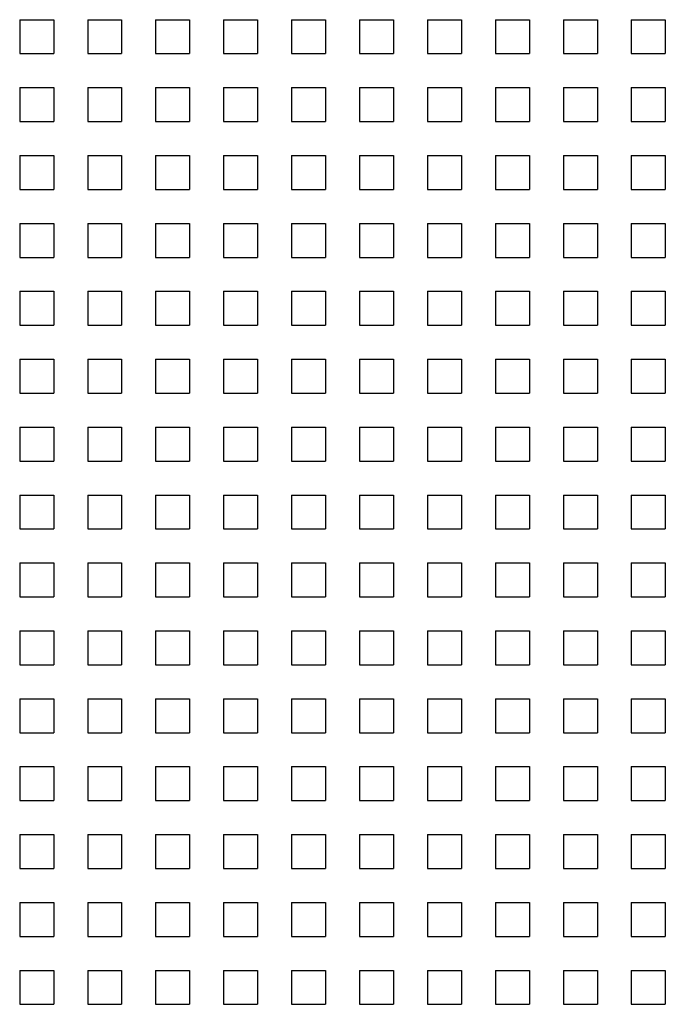
# Model space of a CAD drawing. Units: millimetres. Extents: x -133 to 2231, y -2396 to 387.
# Drawn here: x 571 to 609, y -1769 to -1711 of the extents above; entities that cross this region are included whole.
import ezdxf

# ---------------------------------------------------------------- set-up
doc = ezdxf.new("R2010")
doc.units = ezdxf.units.MM
doc.layers.add('SPEAKER', color=250, linetype='Continuous')

msp = doc.modelspace()

# ---------------------------------------------------------------- linework, layer by layer
at = {"layer": 'SPEAKER'}
for p, q in [((570.982, -1711.392), (572.982, -1711.392)), ((570.982, -1711.392), (570.982, -1713.392)), ((572.982, -1711.392), (572.982, -1713.392)), ((574.982, -1711.392), (576.982, -1711.392)), ((574.982, -1711.392), (574.982, -1713.392)), ((576.982, -1711.392), (576.982, -1713.392)), ((578.982, -1711.392), (580.982, -1711.392)), ((578.982, -1711.392), (578.982, -1713.392)), ((580.982, -1711.392), (580.982, -1713.392)), ((582.982, -1711.392), (584.982, -1711.392)), ((582.982, -1711.392), (582.982, -1713.392)), ((584.982, -1711.392), (584.982, -1713.392)), ((586.982, -1711.392), (588.982, -1711.392)), ((586.982, -1711.392), (586.982, -1713.392)), ((588.982, -1711.392), (588.982, -1713.392)), ((590.982, -1711.392), (592.982, -1711.392)), ((590.982, -1711.392), (590.982, -1713.392)), ((592.982, -1711.392), (592.982, -1713.392)), ((594.982, -1711.392), (596.982, -1711.392)), ((594.982, -1711.392), (594.982, -1713.392)), ((596.982, -1711.392), (596.982, -1713.392)), ((598.982, -1711.392), (600.982, -1711.392)), ((598.982, -1711.392), (598.982, -1713.392)), ((600.982, -1711.392), (600.982, -1713.392)), ((602.982, -1711.392), (604.982, -1711.392)), ((602.982, -1711.392), (602.982, -1713.392)), ((604.982, -1711.392), (604.982, -1713.392)), ((606.982, -1711.392), (608.982, -1711.392)), ((606.982, -1711.392), (606.982, -1713.392)), ((608.982, -1711.392), (608.982, -1713.392)), ((570.982, -1713.392), (572.982, -1713.392)), ((574.982, -1713.392), (576.982, -1713.392)), ((578.982, -1713.392), (580.982, -1713.392)), ((582.982, -1713.392), (584.982, -1713.392)), ((586.982, -1713.392), (588.982, -1713.392)), ((590.982, -1713.392), (592.982, -1713.392)), ((594.982, -1713.392), (596.982, -1713.392)), ((598.982, -1713.392), (600.982, -1713.392)), ((602.982, -1713.392), (604.982, -1713.392)), ((606.982, -1713.392), (608.982, -1713.392)), ((570.982, -1715.392), (572.982, -1715.392)), ((570.982, -1715.392), (570.982, -1717.392)), ((572.982, -1715.392), (572.982, -1717.392)), ((574.982, -1715.392), (576.982, -1715.392)), ((574.982, -1715.392), (574.982, -1717.392)), ((576.982, -1715.392), (576.982, -1717.392)), ((578.982, -1715.392), (580.982, -1715.392)), ((578.982, -1715.392), (578.982, -1717.392)), ((580.982, -1715.392), (580.982, -1717.392)), ((582.982, -1715.392), (584.982, -1715.392)), ((582.982, -1715.392), (582.982, -1717.392)), ((584.982, -1715.392), (584.982, -1717.392)), ((586.982, -1715.392), (588.982, -1715.392)), ((586.982, -1715.392), (586.982, -1717.392)), ((588.982, -1715.392), (588.982, -1717.392)), ((590.982, -1715.392), (592.982, -1715.392)), ((590.982, -1715.392), (590.982, -1717.392)), ((592.982, -1715.392), (592.982, -1717.392)), ((594.982, -1715.392), (596.982, -1715.392)), ((594.982, -1715.392), (594.982, -1717.392)), ((596.982, -1715.392), (596.982, -1717.392)), ((598.982, -1715.392), (600.982, -1715.392)), ((598.982, -1715.392), (598.982, -1717.392)), ((600.982, -1715.392), (600.982, -1717.392)), ((602.982, -1715.392), (604.982, -1715.392)), ((602.982, -1715.392), (602.982, -1717.392)), ((604.982, -1715.392), (604.982, -1717.392)), ((606.982, -1715.392), (608.982, -1715.392)), ((606.982, -1715.392), (606.982, -1717.392)), ((608.982, -1715.392), (608.982, -1717.392)), ((570.982, -1717.392), (572.982, -1717.392)), ((574.982, -1717.392), (576.982, -1717.392)), ((578.982, -1717.392), (580.982, -1717.392)), ((582.982, -1717.392), (584.982, -1717.392)), ((586.982, -1717.392), (588.982, -1717.392)), ((590.982, -1717.392), (592.982, -1717.392)), ((594.982, -1717.392), (596.982, -1717.392)), ((598.982, -1717.392), (600.982, -1717.392)), ((602.982, -1717.392), (604.982, -1717.392)), ((606.982, -1717.392), (608.982, -1717.392)), ((570.982, -1719.392), (572.982, -1719.392)), ((570.982, -1719.392), (570.982, -1721.392)), ((572.982, -1719.392), (572.982, -1721.392)), ((574.982, -1719.392), (576.982, -1719.392)), ((574.982, -1719.392), (574.982, -1721.392)), ((576.982, -1719.392), (576.982, -1721.392)), ((578.982, -1719.392), (580.982, -1719.392)), ((578.982, -1719.392), (578.982, -1721.392)), ((580.982, -1719.392), (580.982, -1721.392)), ((582.982, -1719.392), (584.982, -1719.392)), ((582.982, -1719.392), (582.982, -1721.392)), ((584.982, -1719.392), (584.982, -1721.392)), ((586.982, -1719.392), (588.982, -1719.392)), ((586.982, -1719.392), (586.982, -1721.392)), ((588.982, -1719.392), (588.982, -1721.392)), ((590.982, -1719.392), (592.982, -1719.392)), ((590.982, -1719.392), (590.982, -1721.392)), ((592.982, -1719.392), (592.982, -1721.392)), ((594.982, -1719.392), (596.982, -1719.392)), ((594.982, -1719.392), (594.982, -1721.392)), ((596.982, -1719.392), (596.982, -1721.392)), ((598.982, -1719.392), (600.982, -1719.392)), ((598.982, -1719.392), (598.982, -1721.392)), ((600.982, -1719.392), (600.982, -1721.392)), ((602.982, -1719.392), (604.982, -1719.392)), ((602.982, -1719.392), (602.982, -1721.392)), ((604.982, -1719.392), (604.982, -1721.392)), ((606.982, -1719.392), (608.982, -1719.392)), ((606.982, -1719.392), (606.982, -1721.392)), ((608.982, -1719.392), (608.982, -1721.392)), ((570.982, -1721.392), (572.982, -1721.392)), ((574.982, -1721.392), (576.982, -1721.392)), ((578.982, -1721.392), (580.982, -1721.392)), ((582.982, -1721.392), (584.982, -1721.392)), ((586.982, -1721.392), (588.982, -1721.392)), ((590.982, -1721.392), (592.982, -1721.392)), ((594.982, -1721.392), (596.982, -1721.392)), ((598.982, -1721.392), (600.982, -1721.392)), ((602.982, -1721.392), (604.982, -1721.392)), ((606.982, -1721.392), (608.982, -1721.392)), ((570.982, -1723.392), (572.982, -1723.392)), ((570.982, -1723.392), (570.982, -1725.392)), ((572.982, -1723.392), (572.982, -1725.392)), ((574.982, -1723.392), (576.982, -1723.392)), ((574.982, -1723.392), (574.982, -1725.392)), ((576.982, -1723.392), (576.982, -1725.392)), ((578.982, -1723.392), (580.982, -1723.392)), ((578.982, -1723.392), (578.982, -1725.392)), ((580.982, -1723.392), (580.982, -1725.392)), ((582.982, -1723.392), (584.982, -1723.392)), ((582.982, -1723.392), (582.982, -1725.392)), ((584.982, -1723.392), (584.982, -1725.392)), ((586.982, -1723.392), (588.982, -1723.392)), ((586.982, -1723.392), (586.982, -1725.392)), ((588.982, -1723.392), (588.982, -1725.392)), ((590.982, -1723.392), (592.982, -1723.392)), ((590.982, -1723.392), (590.982, -1725.392)), ((592.982, -1723.392), (592.982, -1725.392)), ((594.982, -1723.392), (596.982, -1723.392)), ((594.982, -1723.392), (594.982, -1725.392)), ((596.982, -1723.392), (596.982, -1725.392)), ((598.982, -1723.392), (600.982, -1723.392)), ((598.982, -1723.392), (598.982, -1725.392)), ((600.982, -1723.392), (600.982, -1725.392)), ((602.982, -1723.392), (604.982, -1723.392)), ((602.982, -1723.392), (602.982, -1725.392)), ((604.982, -1723.392), (604.982, -1725.392)), ((606.982, -1723.392), (608.982, -1723.392)), ((606.982, -1723.392), (606.982, -1725.392)), ((608.982, -1723.392), (608.982, -1725.392)), ((570.982, -1725.392), (572.982, -1725.392)), ((574.982, -1725.392), (576.982, -1725.392)), ((578.982, -1725.392), (580.982, -1725.392)), ((582.982, -1725.392), (584.982, -1725.392)), ((586.982, -1725.392), (588.982, -1725.392)), ((590.982, -1725.392), (592.982, -1725.392)), ((594.982, -1725.392), (596.982, -1725.392)), ((598.982, -1725.392), (600.982, -1725.392)), ((602.982, -1725.392), (604.982, -1725.392)), ((606.982, -1725.392), (608.982, -1725.392)), ((570.982, -1727.392), (572.982, -1727.392)), ((570.982, -1727.392), (570.982, -1729.392)), ((572.982, -1727.392), (572.982, -1729.392)), ((574.982, -1727.392), (576.982, -1727.392)), ((574.982, -1727.392), (574.982, -1729.392)), ((576.982, -1727.392), (576.982, -1729.392)), ((578.982, -1727.392), (580.982, -1727.392)), ((578.982, -1727.392), (578.982, -1729.392)), ((580.982, -1727.392), (580.982, -1729.392)), ((582.982, -1727.392), (584.982, -1727.392)), ((582.982, -1727.392), (582.982, -1729.392)), ((584.982, -1727.392), (584.982, -1729.392)), ((586.982, -1727.392), (588.982, -1727.392)), ((586.982, -1727.392), (586.982, -1729.392)), ((588.982, -1727.392), (588.982, -1729.392)), ((590.982, -1727.392), (592.982, -1727.392)), ((590.982, -1727.392), (590.982, -1729.392)), ((592.982, -1727.392), (592.982, -1729.392)), ((594.982, -1727.392), (596.982, -1727.392)), ((594.982, -1727.392), (594.982, -1729.392)), ((596.982, -1727.392), (596.982, -1729.392)), ((598.982, -1727.392), (600.982, -1727.392)), ((598.982, -1727.392), (598.982, -1729.392)), ((600.982, -1727.392), (600.982, -1729.392)), ((602.982, -1727.392), (604.982, -1727.392)), ((602.982, -1727.392), (602.982, -1729.392)), ((604.982, -1727.392), (604.982, -1729.392)), ((606.982, -1727.392), (608.982, -1727.392)), ((606.982, -1727.392), (606.982, -1729.392)), ((608.982, -1727.392), (608.982, -1729.392)), ((570.982, -1729.392), (572.982, -1729.392)), ((574.982, -1729.392), (576.982, -1729.392)), ((578.982, -1729.392), (580.982, -1729.392)), ((582.982, -1729.392), (584.982, -1729.392)), ((586.982, -1729.392), (588.982, -1729.392)), ((590.982, -1729.392), (592.982, -1729.392)), ((594.982, -1729.392), (596.982, -1729.392)), ((598.982, -1729.392), (600.982, -1729.392)), ((602.982, -1729.392), (604.982, -1729.392)), ((606.982, -1729.392), (608.982, -1729.392)), ((570.982, -1731.392), (572.982, -1731.392)), ((570.982, -1731.392), (570.982, -1733.392)), ((572.982, -1731.392), (572.982, -1733.392)), ((574.982, -1731.392), (576.982, -1731.392)), ((574.982, -1731.392), (574.982, -1733.392)), ((576.982, -1731.392), (576.982, -1733.392)), ((578.982, -1731.392), (580.982, -1731.392)), ((578.982, -1731.392), (578.982, -1733.392)), ((580.982, -1731.392), (580.982, -1733.392)), ((582.982, -1731.392), (584.982, -1731.392)), ((582.982, -1731.392), (582.982, -1733.392)), ((584.982, -1731.392), (584.982, -1733.392)), ((586.982, -1731.392), (588.982, -1731.392)), ((586.982, -1731.392), (586.982, -1733.392)), ((588.982, -1731.392), (588.982, -1733.392)), ((590.982, -1731.392), (592.982, -1731.392)), ((590.982, -1731.392), (590.982, -1733.392)), ((592.982, -1731.392), (592.982, -1733.392)), ((594.982, -1731.392), (596.982, -1731.392)), ((594.982, -1731.392), (594.982, -1733.392)), ((596.982, -1731.392), (596.982, -1733.392)), ((598.982, -1731.392), (600.982, -1731.392)), ((598.982, -1731.392), (598.982, -1733.392)), ((600.982, -1731.392), (600.982, -1733.392)), ((602.982, -1731.392), (604.982, -1731.392)), ((602.982, -1731.392), (602.982, -1733.392)), ((604.982, -1731.392), (604.982, -1733.392)), ((606.982, -1731.392), (608.982, -1731.392)), ((606.982, -1731.392), (606.982, -1733.392)), ((608.982, -1731.392), (608.982, -1733.392)), ((570.982, -1733.392), (572.982, -1733.392)), ((574.982, -1733.392), (576.982, -1733.392)), ((578.982, -1733.392), (580.982, -1733.392)), ((582.982, -1733.392), (584.982, -1733.392)), ((586.982, -1733.392), (588.982, -1733.392)), ((590.982, -1733.392), (592.982, -1733.392)), ((594.982, -1733.392), (596.982, -1733.392)), ((598.982, -1733.392), (600.982, -1733.392)), ((602.982, -1733.392), (604.982, -1733.392)), ((606.982, -1733.392), (608.982, -1733.392)), ((570.982, -1735.392), (572.982, -1735.392)), ((570.982, -1735.392), (570.982, -1737.392)), ((572.982, -1735.392), (572.982, -1737.392)), ((574.982, -1735.392), (576.982, -1735.392)), ((574.982, -1735.392), (574.982, -1737.392)), ((576.982, -1735.392), (576.982, -1737.392)), ((578.982, -1735.392), (580.982, -1735.392)), ((578.982, -1735.392), (578.982, -1737.392)), ((580.982, -1735.392), (580.982, -1737.392)), ((582.982, -1735.392), (584.982, -1735.392)), ((582.982, -1735.392), (582.982, -1737.392)), ((584.982, -1735.392), (584.982, -1737.392)), ((586.982, -1735.392), (588.982, -1735.392)), ((586.982, -1735.392), (586.982, -1737.392)), ((588.982, -1735.392), (588.982, -1737.392)), ((590.982, -1735.392), (592.982, -1735.392)), ((590.982, -1735.392), (590.982, -1737.392)), ((592.982, -1735.392), (592.982, -1737.392)), ((594.982, -1735.392), (596.982, -1735.392)), ((594.982, -1735.392), (594.982, -1737.392)), ((596.982, -1735.392), (596.982, -1737.392)), ((598.982, -1735.392), (600.982, -1735.392)), ((598.982, -1735.392), (598.982, -1737.392)), ((600.982, -1735.392), (600.982, -1737.392)), ((602.982, -1735.392), (604.982, -1735.392)), ((602.982, -1735.392), (602.982, -1737.392)), ((604.982, -1735.392), (604.982, -1737.392)), ((606.982, -1735.392), (608.982, -1735.392)), ((606.982, -1735.392), (606.982, -1737.392)), ((608.982, -1735.392), (608.982, -1737.392)), ((570.982, -1737.392), (572.982, -1737.392)), ((574.982, -1737.392), (576.982, -1737.392)), ((578.982, -1737.392), (580.982, -1737.392)), ((582.982, -1737.392), (584.982, -1737.392)), ((586.982, -1737.392), (588.982, -1737.392)), ((590.982, -1737.392), (592.982, -1737.392)), ((594.982, -1737.392), (596.982, -1737.392)), ((598.982, -1737.392), (600.982, -1737.392)), ((602.982, -1737.392), (604.982, -1737.392)), ((606.982, -1737.392), (608.982, -1737.392)), ((570.982, -1739.392), (572.982, -1739.392)), ((570.982, -1739.392), (570.982, -1741.392)), ((572.982, -1739.392), (572.982, -1741.392)), ((574.982, -1739.392), (576.982, -1739.392)), ((574.982, -1739.392), (574.982, -1741.392)), ((576.982, -1739.392), (576.982, -1741.392)), ((578.982, -1739.392), (580.982, -1739.392)), ((578.982, -1739.392), (578.982, -1741.392)), ((580.982, -1739.392), (580.982, -1741.392)), ((582.982, -1739.392), (584.982, -1739.392)), ((582.982, -1739.392), (582.982, -1741.392)), ((584.982, -1739.392), (584.982, -1741.392)), ((586.982, -1739.392), (588.982, -1739.392)), ((586.982, -1739.392), (586.982, -1741.392)), ((588.982, -1739.392), (588.982, -1741.392)), ((590.982, -1739.392), (592.982, -1739.392)), ((590.982, -1739.392), (590.982, -1741.392)), ((592.982, -1739.392), (592.982, -1741.392)), ((594.982, -1739.392), (596.982, -1739.392)), ((594.982, -1739.392), (594.982, -1741.392)), ((596.982, -1739.392), (596.982, -1741.392)), ((598.982, -1739.392), (600.982, -1739.392)), ((598.982, -1739.392), (598.982, -1741.392)), ((600.982, -1739.392), (600.982, -1741.392)), ((602.982, -1739.392), (604.982, -1739.392)), ((602.982, -1739.392), (602.982, -1741.392)), ((604.982, -1739.392), (604.982, -1741.392)), ((606.982, -1739.392), (608.982, -1739.392)), ((606.982, -1739.392), (606.982, -1741.392)), ((608.982, -1739.392), (608.982, -1741.392)), ((570.982, -1741.392), (572.982, -1741.392)), ((574.982, -1741.392), (576.982, -1741.392)), ((578.982, -1741.392), (580.982, -1741.392)), ((582.982, -1741.392), (584.982, -1741.392)), ((586.982, -1741.392), (588.982, -1741.392)), ((590.982, -1741.392), (592.982, -1741.392)), ((594.982, -1741.392), (596.982, -1741.392)), ((598.982, -1741.392), (600.982, -1741.392)), ((602.982, -1741.392), (604.982, -1741.392)), ((606.982, -1741.392), (608.982, -1741.392)), ((570.982, -1743.392), (572.982, -1743.392)), ((570.982, -1743.392), (570.982, -1745.392)), ((572.982, -1743.392), (572.982, -1745.392)), ((574.982, -1743.392), (576.982, -1743.392)), ((574.982, -1743.392), (574.982, -1745.392)), ((576.982, -1743.392), (576.982, -1745.392)), ((578.982, -1743.392), (580.982, -1743.392)), ((578.982, -1743.392), (578.982, -1745.392)), ((580.982, -1743.392), (580.982, -1745.392)), ((582.982, -1743.392), (584.982, -1743.392)), ((582.982, -1743.392), (582.982, -1745.392)), ((584.982, -1743.392), (584.982, -1745.392)), ((586.982, -1743.392), (588.982, -1743.392)), ((586.982, -1743.392), (586.982, -1745.392)), ((588.982, -1743.392), (588.982, -1745.392)), ((590.982, -1743.392), (592.982, -1743.392)), ((590.982, -1743.392), (590.982, -1745.392)), ((592.982, -1743.392), (592.982, -1745.392)), ((594.982, -1743.392), (596.982, -1743.392)), ((594.982, -1743.392), (594.982, -1745.392)), ((596.982, -1743.392), (596.982, -1745.392)), ((598.982, -1743.392), (600.982, -1743.392)), ((598.982, -1743.392), (598.982, -1745.392)), ((600.982, -1743.392), (600.982, -1745.392)), ((602.982, -1743.392), (604.982, -1743.392)), ((602.982, -1743.392), (602.982, -1745.392)), ((604.982, -1743.392), (604.982, -1745.392)), ((606.982, -1743.392), (608.982, -1743.392)), ((606.982, -1743.392), (606.982, -1745.392)), ((608.982, -1743.392), (608.982, -1745.392)), ((570.982, -1745.392), (572.982, -1745.392)), ((574.982, -1745.392), (576.982, -1745.392)), ((578.982, -1745.392), (580.982, -1745.392)), ((582.982, -1745.392), (584.982, -1745.392)), ((586.982, -1745.392), (588.982, -1745.392)), ((590.982, -1745.392), (592.982, -1745.392)), ((594.982, -1745.392), (596.982, -1745.392)), ((598.982, -1745.392), (600.982, -1745.392)), ((602.982, -1745.392), (604.982, -1745.392)), ((606.982, -1745.392), (608.982, -1745.392)), ((570.982, -1747.392), (572.982, -1747.392)), ((570.982, -1747.392), (570.982, -1749.392)), ((572.982, -1747.392), (572.982, -1749.392)), ((574.982, -1747.392), (576.982, -1747.392)), ((574.982, -1747.392), (574.982, -1749.392)), ((576.982, -1747.392), (576.982, -1749.392)), ((578.982, -1747.392), (580.982, -1747.392)), ((578.982, -1747.392), (578.982, -1749.392)), ((580.982, -1747.392), (580.982, -1749.392)), ((582.982, -1747.392), (584.982, -1747.392)), ((582.982, -1747.392), (582.982, -1749.392)), ((584.982, -1747.392), (584.982, -1749.392)), ((586.982, -1747.392), (588.982, -1747.392)), ((586.982, -1747.392), (586.982, -1749.392)), ((588.982, -1747.392), (588.982, -1749.392)), ((590.982, -1747.392), (592.982, -1747.392)), ((590.982, -1747.392), (590.982, -1749.392)), ((592.982, -1747.392), (592.982, -1749.392)), ((594.982, -1747.392), (596.982, -1747.392)), ((594.982, -1747.392), (594.982, -1749.392)), ((596.982, -1747.392), (596.982, -1749.392)), ((598.982, -1747.392), (600.982, -1747.392)), ((598.982, -1747.392), (598.982, -1749.392)), ((600.982, -1747.392), (600.982, -1749.392)), ((602.982, -1747.392), (604.982, -1747.392)), ((602.982, -1747.392), (602.982, -1749.392)), ((604.982, -1747.392), (604.982, -1749.392)), ((606.982, -1747.392), (608.982, -1747.392)), ((606.982, -1747.392), (606.982, -1749.392)), ((608.982, -1747.392), (608.982, -1749.392)), ((570.982, -1749.392), (572.982, -1749.392)), ((574.982, -1749.392), (576.982, -1749.392)), ((578.982, -1749.392), (580.982, -1749.392)), ((582.982, -1749.392), (584.982, -1749.392)), ((586.982, -1749.392), (588.982, -1749.392)), ((590.982, -1749.392), (592.982, -1749.392)), ((594.982, -1749.392), (596.982, -1749.392)), ((598.982, -1749.392), (600.982, -1749.392)), ((602.982, -1749.392), (604.982, -1749.392)), ((606.982, -1749.392), (608.982, -1749.392)), ((570.982, -1751.392), (572.982, -1751.392)), ((570.982, -1751.392), (570.982, -1753.392)), ((572.982, -1751.392), (572.982, -1753.392)), ((574.982, -1751.392), (576.982, -1751.392)), ((574.982, -1751.392), (574.982, -1753.392)), ((576.982, -1751.392), (576.982, -1753.392)), ((578.982, -1751.392), (580.982, -1751.392)), ((578.982, -1751.392), (578.982, -1753.392)), ((580.982, -1751.392), (580.982, -1753.392)), ((582.982, -1751.392), (584.982, -1751.392)), ((582.982, -1751.392), (582.982, -1753.392)), ((584.982, -1751.392), (584.982, -1753.392)), ((586.982, -1751.392), (588.982, -1751.392)), ((586.982, -1751.392), (586.982, -1753.392)), ((588.982, -1751.392), (588.982, -1753.392)), ((590.982, -1751.392), (592.982, -1751.392)), ((590.982, -1751.392), (590.982, -1753.392)), ((592.982, -1751.392), (592.982, -1753.392)), ((594.982, -1751.392), (596.982, -1751.392)), ((594.982, -1751.392), (594.982, -1753.392)), ((596.982, -1751.392), (596.982, -1753.392)), ((598.982, -1751.392), (600.982, -1751.392)), ((598.982, -1751.392), (598.982, -1753.392)), ((600.982, -1751.392), (600.982, -1753.392)), ((602.982, -1751.392), (604.982, -1751.392)), ((602.982, -1751.392), (602.982, -1753.392)), ((604.982, -1751.392), (604.982, -1753.392)), ((606.982, -1751.392), (608.982, -1751.392)), ((606.982, -1751.392), (606.982, -1753.392)), ((608.982, -1751.392), (608.982, -1753.392)), ((570.982, -1753.392), (572.982, -1753.392)), ((574.982, -1753.392), (576.982, -1753.392)), ((578.982, -1753.392), (580.982, -1753.392)), ((582.982, -1753.392), (584.982, -1753.392)), ((586.982, -1753.392), (588.982, -1753.392)), ((590.982, -1753.392), (592.982, -1753.392)), ((594.982, -1753.392), (596.982, -1753.392)), ((598.982, -1753.392), (600.982, -1753.392)), ((602.982, -1753.392), (604.982, -1753.392)), ((606.982, -1753.392), (608.982, -1753.392)), ((570.982, -1755.392), (572.982, -1755.392)), ((570.982, -1755.392), (570.982, -1757.392)), ((572.982, -1755.392), (572.982, -1757.392)), ((574.982, -1755.392), (576.982, -1755.392)), ((574.982, -1755.392), (574.982, -1757.392)), ((576.982, -1755.392), (576.982, -1757.392)), ((578.982, -1755.392), (580.982, -1755.392)), ((578.982, -1755.392), (578.982, -1757.392)), ((580.982, -1755.392), (580.982, -1757.392)), ((582.982, -1755.392), (584.982, -1755.392)), ((582.982, -1755.392), (582.982, -1757.392)), ((584.982, -1755.392), (584.982, -1757.392)), ((586.982, -1755.392), (588.982, -1755.392)), ((586.982, -1755.392), (586.982, -1757.392)), ((588.982, -1755.392), (588.982, -1757.392)), ((590.982, -1755.392), (592.982, -1755.392)), ((590.982, -1755.392), (590.982, -1757.392)), ((592.982, -1755.392), (592.982, -1757.392)), ((594.982, -1755.392), (596.982, -1755.392)), ((594.982, -1755.392), (594.982, -1757.392)), ((596.982, -1755.392), (596.982, -1757.392)), ((598.982, -1755.392), (600.982, -1755.392)), ((598.982, -1755.392), (598.982, -1757.392)), ((600.982, -1755.392), (600.982, -1757.392)), ((602.982, -1755.392), (604.982, -1755.392)), ((602.982, -1755.392), (602.982, -1757.392)), ((604.982, -1755.392), (604.982, -1757.392)), ((606.982, -1755.392), (608.982, -1755.392)), ((606.982, -1755.392), (606.982, -1757.392)), ((608.982, -1755.392), (608.982, -1757.392)), ((570.982, -1757.392), (572.982, -1757.392)), ((574.982, -1757.392), (576.982, -1757.392)), ((578.982, -1757.392), (580.982, -1757.392)), ((582.982, -1757.392), (584.982, -1757.392)), ((586.982, -1757.392), (588.982, -1757.392)), ((590.982, -1757.392), (592.982, -1757.392)), ((594.982, -1757.392), (596.982, -1757.392)), ((598.982, -1757.392), (600.982, -1757.392)), ((602.982, -1757.392), (604.982, -1757.392)), ((606.982, -1757.392), (608.982, -1757.392)), ((570.982, -1759.392), (572.982, -1759.392)), ((570.982, -1759.392), (570.982, -1761.392)), ((572.982, -1759.392), (572.982, -1761.392)), ((574.982, -1759.392), (576.982, -1759.392)), ((574.982, -1759.392), (574.982, -1761.392)), ((576.982, -1759.392), (576.982, -1761.392)), ((578.982, -1759.392), (580.982, -1759.392)), ((578.982, -1759.392), (578.982, -1761.392)), ((580.982, -1759.392), (580.982, -1761.392)), ((582.982, -1759.392), (584.982, -1759.392)), ((582.982, -1759.392), (582.982, -1761.392)), ((584.982, -1759.392), (584.982, -1761.392)), ((586.982, -1759.392), (588.982, -1759.392)), ((586.982, -1759.392), (586.982, -1761.392)), ((588.982, -1759.392), (588.982, -1761.392)), ((590.982, -1759.392), (592.982, -1759.392)), ((590.982, -1759.392), (590.982, -1761.392)), ((592.982, -1759.392), (592.982, -1761.392)), ((594.982, -1759.392), (596.982, -1759.392)), ((594.982, -1759.392), (594.982, -1761.392)), ((596.982, -1759.392), (596.982, -1761.392)), ((598.982, -1759.392), (600.982, -1759.392)), ((598.982, -1759.392), (598.982, -1761.392)), ((600.982, -1759.392), (600.982, -1761.392)), ((602.982, -1759.392), (604.982, -1759.392)), ((602.982, -1759.392), (602.982, -1761.392)), ((604.982, -1759.392), (604.982, -1761.392)), ((606.982, -1759.392), (608.982, -1759.392)), ((606.982, -1759.392), (606.982, -1761.392)), ((608.982, -1759.392), (608.982, -1761.392)), ((570.982, -1761.392), (572.982, -1761.392)), ((574.982, -1761.392), (576.982, -1761.392)), ((578.982, -1761.392), (580.982, -1761.392)), ((582.982, -1761.392), (584.982, -1761.392)), ((586.982, -1761.392), (588.982, -1761.392)), ((590.982, -1761.392), (592.982, -1761.392)), ((594.982, -1761.392), (596.982, -1761.392)), ((598.982, -1761.392), (600.982, -1761.392)), ((602.982, -1761.392), (604.982, -1761.392)), ((606.982, -1761.392), (608.982, -1761.392)), ((570.982, -1763.392), (572.982, -1763.392)), ((570.982, -1763.392), (570.982, -1765.392)), ((572.982, -1763.392), (572.982, -1765.392)), ((574.982, -1763.392), (576.982, -1763.392)), ((574.982, -1763.392), (574.982, -1765.392)), ((576.982, -1763.392), (576.982, -1765.392)), ((578.982, -1763.392), (580.982, -1763.392)), ((578.982, -1763.392), (578.982, -1765.392)), ((580.982, -1763.392), (580.982, -1765.392)), ((582.982, -1763.392), (584.982, -1763.392)), ((582.982, -1763.392), (582.982, -1765.392)), ((584.982, -1763.392), (584.982, -1765.392)), ((586.982, -1763.392), (588.982, -1763.392)), ((586.982, -1763.392), (586.982, -1765.392)), ((588.982, -1763.392), (588.982, -1765.392)), ((590.982, -1763.392), (592.982, -1763.392)), ((590.982, -1763.392), (590.982, -1765.392)), ((592.982, -1763.392), (592.982, -1765.392)), ((594.982, -1763.392), (596.982, -1763.392)), ((594.982, -1763.392), (594.982, -1765.392)), ((596.982, -1763.392), (596.982, -1765.392)), ((598.982, -1763.392), (600.982, -1763.392)), ((598.982, -1763.392), (598.982, -1765.392)), ((600.982, -1763.392), (600.982, -1765.392)), ((602.982, -1763.392), (604.982, -1763.392)), ((602.982, -1763.392), (602.982, -1765.392)), ((604.982, -1763.392), (604.982, -1765.392)), ((606.982, -1763.392), (608.982, -1763.392)), ((606.982, -1763.392), (606.982, -1765.392)), ((608.982, -1763.392), (608.982, -1765.392)), ((570.982, -1765.392), (572.982, -1765.392)), ((574.982, -1765.392), (576.982, -1765.392)), ((578.982, -1765.392), (580.982, -1765.392)), ((582.982, -1765.392), (584.982, -1765.392)), ((586.982, -1765.392), (588.982, -1765.392)), ((590.982, -1765.392), (592.982, -1765.392)), ((594.982, -1765.392), (596.982, -1765.392)), ((598.982, -1765.392), (600.982, -1765.392)), ((602.982, -1765.392), (604.982, -1765.392)), ((606.982, -1765.392), (608.982, -1765.392)), ((570.982, -1767.392), (572.982, -1767.392)), ((570.982, -1767.392), (570.982, -1769.392)), ((572.982, -1767.392), (572.982, -1769.392)), ((574.982, -1767.392), (576.982, -1767.392)), ((574.982, -1767.392), (574.982, -1769.392)), ((576.982, -1767.392), (576.982, -1769.392)), ((578.982, -1767.392), (580.982, -1767.392)), ((578.982, -1767.392), (578.982, -1769.392)), ((580.982, -1767.392), (580.982, -1769.392)), ((582.982, -1767.392), (584.982, -1767.392)), ((582.982, -1767.392), (582.982, -1769.392)), ((584.982, -1767.392), (584.982, -1769.392)), ((586.982, -1767.392), (588.982, -1767.392)), ((586.982, -1767.392), (586.982, -1769.392)), ((588.982, -1767.392), (588.982, -1769.392)), ((590.982, -1767.392), (592.982, -1767.392)), ((590.982, -1767.392), (590.982, -1769.392)), ((592.982, -1767.392), (592.982, -1769.392)), ((594.982, -1767.392), (596.982, -1767.392)), ((594.982, -1767.392), (594.982, -1769.392)), ((596.982, -1767.392), (596.982, -1769.392)), ((598.982, -1767.392), (600.982, -1767.392)), ((598.982, -1767.392), (598.982, -1769.392)), ((600.982, -1767.392), (600.982, -1769.392)), ((602.982, -1767.392), (604.982, -1767.392)), ((602.982, -1767.392), (602.982, -1769.392)), ((604.982, -1767.392), (604.982, -1769.392)), ((606.982, -1767.392), (608.982, -1767.392)), ((606.982, -1767.392), (606.982, -1769.392)), ((608.982, -1767.392), (608.982, -1769.392)), ((570.982, -1769.392), (572.982, -1769.392)), ((574.982, -1769.392), (576.982, -1769.392)), ((578.982, -1769.392), (580.982, -1769.392)), ((582.982, -1769.392), (584.982, -1769.392)), ((586.982, -1769.392), (588.982, -1769.392)), ((590.982, -1769.392), (592.982, -1769.392)), ((594.982, -1769.392), (596.982, -1769.392)), ((598.982, -1769.392), (600.982, -1769.392)), ((602.982, -1769.392), (604.982, -1769.392)), ((606.982, -1769.392), (608.982, -1769.392))]:
    msp.add_line(p, q, dxfattribs=at)

doc.saveas('drawing.dxf')
